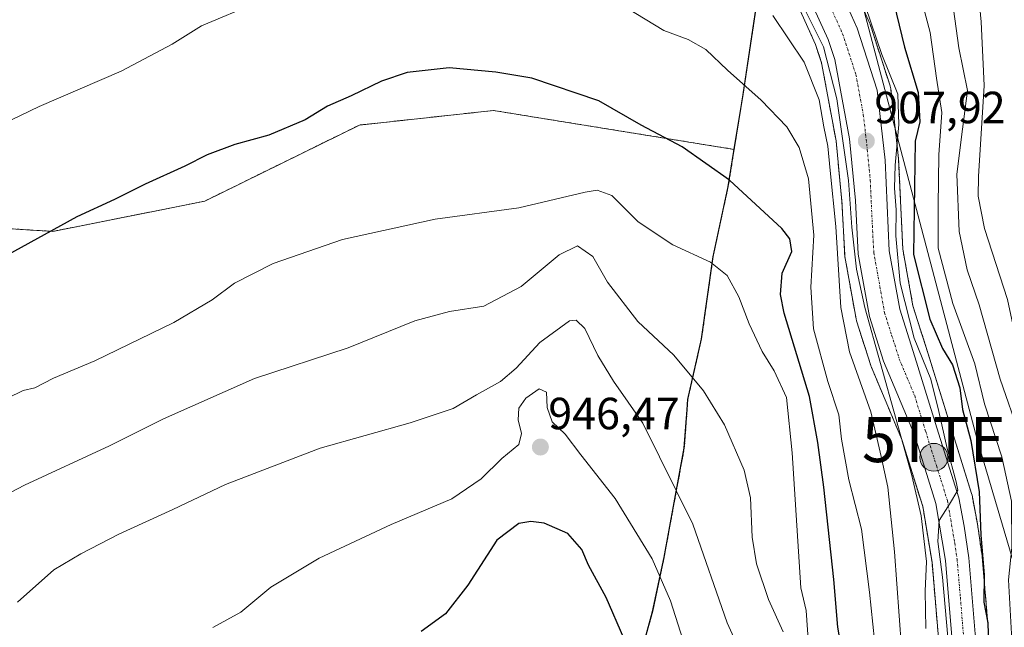
# Model space of a CAD drawing. Units: metres. Extents: x 569830 to 573264, y 4738039 to 4740388.
# Drawn here: x 570085 to 570303, y 4738268 to 4738403 of the extents above; entities that cross this region are included whole.
import ezdxf
from ezdxf.enums import TextEntityAlignment as Align

# ---------------------------------------------------------------- set-up
doc = ezdxf.new("R2010")
doc.units = ezdxf.units.M
doc.header["$MEASUREMENT"] = 0
doc.linetypes.add('TRAZO_Y_PUNTO', pattern=[1, 0.5, -0.25, 0, -0.25])
doc.linetypes.add('TRAZOS', pattern=[0.75, 0.5, -0.25])
doc.layers.get('0').update_dxf_attribs({"lineweight": 5})
for name, color, linetype, lineweight in [('Arbolado forestal', 92, 'TRAZOS', 0), ('Arbolado forestal CxS', 92, 'Continuous', 0), ('Carretera de calzada única', 19, 'Continuous', 13), ('Carretera de calzada única Cxs', 19, 'Continuous', 13), ('Carretera de calzada única eje', 19, 'TRAZO_Y_PUNTO', 0), ('Carátula', 7, 'Continuous', 5), ('Curva de nivel maestra', 36, 'Continuous', 30), ('Curva de nivel normal', 36, 'Continuous', 0), ('Entidad de ámbito territorial', 19, 'Continuous', 0), ('Entidad de ámbito territorial CxS', 92, 'Continuous', 0), ('Espacio natural protegido', 2, 'Continuous', 13), ('Espacio natural protegido CxS', 2, 'Continuous', 0), ('Municipio', 9, 'Continuous', 13), ('Municipio CxS', 142, 'Continuous', 0), ('Núcleo urbano', 19, 'Continuous', 0), ('Núcleo urbano CxS', 19, 'Continuous', 0), ('Punto de cota en terreno', 7, 'Continuous', 0), ('Punto kilométrico de carretera', 7, 'Continuous', 0), ('Rótulo de punto de cota en terreno', 19, 'Continuous', 0), ('Tendido', 6, 'Continuous', 0), ('Torre de tendido puntual', 7, 'Continuous', 0)]:
    doc.layers.add(name, color=color, linetype=linetype, lineweight=lineweight)
doc.styles.add('Arial', font='txt', dxfattribs={"height": 0.2})

# ---------------------------------------------------------------- blocks, each defined once
blk = doc.blocks.new('*U150')
at = {"layer": 'Arbolado forestal CxS', "color": 92, "linetype": 'Continuous', "lineweight": 0}
blk.add_polyline3d([(570031.82, 4738412.18, 908.16), (570093.87, 4738438.79, 908.85), (570112.26, 4738446.35, 908.17), (570130.12, 4738451.71, 908.36), (570130.24, 4738451.74, 908.35), (570146.87, 4738457.46, 908.13), (570157.94, 4738459.37, 908.03), (570169.9, 4738460.62, 908.66), (570183.32, 4738459.62, 909.83), (570191.67, 4738457.37, 908.74), (570201.55, 4738453.84, 908.74), (570215.25, 4738446.96, 909.05), (570231.66, 4738437.19, 908.92), (570239.66, 4738430.82, 909.05), (570246.94, 4738423.17, 910.14), (570250.46, 4738419.15, 909.37), (570245.48, 4738386.14, 920.28), (570245.48, 4738386.14, 920.28), (570243.52, 4738373.92, 923.15), (570190.1, 4738382.55, 926.19), (570160.31, 4738379.32, 925.66), (570126, 4738362.45, 926.22), (570092.3, 4738355.72, 925.04), (570065.34, 4738357.4, 922.64)], dxfattribs=at)
blk = doc.blocks.new('*U154')
at = {"layer": 'Arbolado forestal CxS', "color": 92, "linetype": 'Continuous', "lineweight": 0}
for points in [[(570299.99, 4738266.81, 899.49), (570298.59, 4738283.54, 900.65), (570298.57, 4738283.73, 900.64), (570297.52, 4738290.76, 900.29), (570297.5, 4738290.86, 900.3), (570296.32, 4738297.18, 900.75), (570296.23, 4738297.53, 900.79), (570291.37, 4738313.05, 903.02), (570286.5, 4738328.8, 902.07), (570283.2, 4738339.21, 902.45), (570280.95, 4738351.78, 902.52), (570280.03, 4738371.7, 903.21), (570280.01, 4738371.9, 903.23), (570278.26, 4738387.42, 905.88), (570278.23, 4738387.6, 905.89), (570278.13, 4738388.01, 905.94), (570273.68, 4738401.74, 905.17), (570273.65, 4738401.84, 905.19), (570273.57, 4738402.04, 905.25), (570268.22, 4738413.96, 905.49)], [(570223.18, 4738263.23, 948.64), (570225.43, 4738271.42, 946.62), (570227.98, 4738283.42, 943.75), (570232.45, 4738307.67, 937.88), (570233.25, 4738318.5, 936.15), (570236.28, 4738331.91, 932.9), (570238.84, 4738350.14, 929.49), (570242.21, 4738365.73, 925.47), (570243.45, 4738373.51, 923.26), (570243.52, 4738373.92, 923.15), (570245.48, 4738386.14, 920.28), (570250.46, 4738419.15, 909.37)], [(570256.52, 4738408.42, 911.63), (570261.57, 4738397.2, 912.41), (570262.92, 4738393.13, 912.01), (570266.13, 4738375.84, 912.29), (570267.45, 4738362.34, 912.33), (570268.05, 4738350.51, 913.01), (570268.1, 4738350.14, 912.95), (570270.58, 4738336.29, 911.65), (570270.67, 4738335.91, 911.6), (570273.83, 4738326, 911.61), (570273.87, 4738325.88, 911.61), (570273.92, 4738325.75, 911.61), (570280.73, 4738309.52, 910.2), (570285.39, 4738294.66, 909.2), (570287.44, 4738282.31, 908.68), (570288.86, 4738265.51, 906.72)]]:
    blk.add_polyline3d(points, dxfattribs=at)
blk = doc.blocks.new('*U155')
at = {"layer": 'Núcleo urbano CxS', "color": 19, "linetype": 'Continuous', "lineweight": 0}
for points in [[(570268.22, 4738413.96, 905.49), (570273.57, 4738402.04, 905.25), (570273.65, 4738401.84, 905.19), (570273.68, 4738401.74, 905.17), (570278.13, 4738388.01, 905.94), (570278.23, 4738387.6, 905.89), (570278.26, 4738387.42, 905.88), (570280.01, 4738371.9, 903.23), (570280.03, 4738371.7, 903.21), (570280.95, 4738351.78, 902.52), (570283.2, 4738339.21, 902.45), (570286.5, 4738328.8, 902.07), (570291.37, 4738313.05, 903.02), (570296.23, 4738297.53, 900.79), (570296.32, 4738297.18, 900.75), (570297.5, 4738290.86, 900.3), (570297.52, 4738290.76, 900.29), (570298.57, 4738283.73, 900.64), (570298.59, 4738283.54, 900.65), (570299.99, 4738266.81, 899.49)], [(570288.86, 4738265.51, 906.72), (570287.44, 4738282.31, 908.68), (570285.39, 4738294.66, 909.2), (570280.73, 4738309.52, 910.2), (570273.92, 4738325.75, 911.61), (570273.87, 4738325.88, 911.61), (570273.83, 4738326, 911.61), (570270.67, 4738335.91, 911.6), (570270.58, 4738336.29, 911.65), (570268.1, 4738350.14, 912.95), (570268.05, 4738350.51, 913.01), (570267.45, 4738362.34, 912.33), (570266.13, 4738375.84, 912.29), (570262.92, 4738393.13, 912.01), (570261.57, 4738397.2, 912.41), (570256.52, 4738408.42, 911.63)]]:
    blk.add_polyline3d(points, dxfattribs=at)
blk = doc.blocks.new('*U160')
at = {"layer": 'Curva de nivel normal', "color": 36, "linetype": 'Continuous', "lineweight": 0}
for points in [[(570276.52, 4738247.23, 920), (570273.58, 4738275.7, 920), (570271.76, 4738289.62, 920), (570269, 4738300.61, 920), (570267.36, 4738309.61, 920), (570266.75, 4738315.04, 920), (570264.28, 4738322.42, 920), (570261.13, 4738334.1, 920), (570260.57, 4738343.34, 920), (570261.23, 4738354.85, 920), (570260.02, 4738367.38, 920), (570257.96, 4738374.32, 920), (570255.21, 4738378.9, 920), (570249.52, 4738384.87, 920), (570242.01, 4738391.49, 920), (570237.21, 4738396.12, 920), (570233.34, 4738398.32, 920), (570227.89, 4738400.33, 920), (570219.59, 4738405.32, 920)], [(570137.6, 4738406.49, 920), (570125.27, 4738401.34, 920), (570118.76, 4738397.28, 920), (570107.43, 4738391.29, 920), (570089.25, 4738383.46, 920), (570070.62, 4738374.52, 920)]]:
    blk.add_polyline3d(points, dxfattribs=at)
blk = doc.blocks.new('*U164')
at = {"layer": 'Curva de nivel normal', "color": 36, "linetype": 'Continuous', "lineweight": 0}
blk.add_polyline3d([(570286.08, 4738267.6, 910), (570285.9, 4738275.86, 910), (570286.19, 4738282.5, 910), (570285.01, 4738292.6, 910), (570282.98, 4738301.58, 910), (570272.56, 4738338.85, 910), (570270.66, 4738347.33, 910), (570269.64, 4738356.69, 910), (570268.93, 4738366.99, 910), (570266.28, 4738385.14, 910), (570263.34, 4738396.67, 910), (570258.57, 4738406.27, 910)], dxfattribs=at)
blk = doc.blocks.new('*U171')
at = {"layer": 'Curva de nivel normal', "color": 36, "linetype": 'Continuous', "lineweight": 0}
blk.add_polyline3d([(570280.7, 4738263.28, 915), (570279.14, 4738284.61, 915), (570277.66, 4738298.98, 915), (570276.16, 4738305.77, 915), (570273.88, 4738315.7, 915), (570269.12, 4738329.02, 915), (570267.16, 4738338.8, 915), (570266.1, 4738356.8, 915), (570264.82, 4738369.27, 915), (570264.33, 4738374.6, 915), (570263.41, 4738378.93, 915), (570262.37, 4738384.93, 915), (570259.05, 4738393.26, 915), (570252.09, 4738403.6, 915)], dxfattribs=at)
blk = doc.blocks.new('5PATER')
at = {"layer": 'Carátula', "linetype": 'Continuous', "lineweight": 5}
h = blk.add_hatch(color=250, dxfattribs=at)
edge = h.paths.add_edge_path()
edge.add_ellipse((0, 0.01), major_axis=(-1.33, -1.34), ratio=0.999422, start_angle=0, end_angle=360)
blk = doc.blocks.new('*U191')
at = {"layer": 'Carretera de calzada única Cxs', "color": 19, "linetype": 'Continuous', "lineweight": 13}
for points in [[(570265.48, 4738412.73, 907.41), (570270.83, 4738400.81, 907.61), (570275.28, 4738387.08, 907.47), (570277.03, 4738371.56, 906.6), (570277.96, 4738351.44, 905.82), (570280.28, 4738338.49, 905.1), (570283.64, 4738327.9, 904.89), (570288.51, 4738312.16, 904.77), (570293.37, 4738296.63, 903.42), (570294.55, 4738290.32, 902.33), (570295.6, 4738283.29, 903.61), (570297.01, 4738266.43, 902.55)], [(570291.85, 4738265.76, 903.9), (570290.42, 4738282.68, 905.4), (570288.32, 4738295.36, 906.94), (570283.55, 4738310.55, 907.71), (570276.69, 4738326.91, 909.12), (570273.53, 4738336.82, 909.26), (570271.05, 4738350.66, 908.58), (570270.44, 4738362.56, 908.87), (570269.1, 4738376.26, 909.8), (570265.83, 4738393.88, 908.56), (570264.37, 4738398.29, 909.67), (570259.23, 4738409.71, 909.09)]]:
    blk.add_polyline3d(points, dxfattribs=at)
blk = doc.blocks.new('5HITCA')
at = {"layer": 'Carátula', "linetype": 'Continuous', "lineweight": 5}
h = blk.add_hatch(color=1, dxfattribs=at)
edge = h.paths.add_edge_path()
edge.add_arc((0, 0), 3.1, 0.0011, 360.0011)
at = {"layer": 'Carátula', "color": 250, "linetype": 'Continuous', "lineweight": 5}
blk.add_circle((0, 0, 0), 3.1, dxfattribs=at)
blk = doc.blocks.new('5TTEND')
blk.add_text('5TTEND', height=10).set_placement((0, 0), align=Align.MIDDLE_CENTER)

msp = doc.modelspace()

# ---------------------------------------------------------------- linework, layer by layer
at = {"layer": 'Arbolado forestal', "color": 92, "linetype": 'TRAZOS', "lineweight": 0}
for points in [[(570250.46, 4738419.15, 909.37), (570245.48, 4738386.14, 920.28), (570243.52, 4738373.92, 923.15)], [(570299.99, 4738266.81, 899.49), (570298.59, 4738283.54, 900.65), (570298.57, 4738283.73, 900.64), (570297.52, 4738290.76, 900.29), (570297.5, 4738290.86, 900.3), (570296.32, 4738297.18, 900.75), (570296.23, 4738297.53, 900.79), (570291.37, 4738313.05, 903.02), (570286.5, 4738328.8, 902.07), (570283.2, 4738339.21, 902.45), (570280.95, 4738351.78, 902.52), (570280.03, 4738371.7, 903.21), (570280.01, 4738371.9, 903.23), (570278.26, 4738387.42, 905.88), (570278.23, 4738387.6, 905.89), (570278.13, 4738388.01, 905.94), (570273.68, 4738401.74, 905.17), (570273.65, 4738401.84, 905.19), (570273.57, 4738402.04, 905.25), (570268.22, 4738413.96, 905.49)], [(570256.52, 4738408.42, 911.63), (570261.57, 4738397.2, 912.41), (570262.92, 4738393.13, 912.01), (570266.13, 4738375.84, 912.29), (570267.45, 4738362.34, 912.33), (570268.05, 4738350.51, 913.02), (570268.1, 4738350.14, 912.95), (570270.58, 4738336.29, 911.65), (570270.67, 4738335.91, 911.6), (570273.83, 4738326, 911.61), (570273.87, 4738325.88, 911.61), (570273.92, 4738325.75, 911.61), (570280.73, 4738309.52, 910.2), (570285.39, 4738294.66, 909.2), (570287.44, 4738282.31, 908.68), (570288.86, 4738265.51, 906.72)], [(570243.52, 4738373.92, 923.15), (570190.1, 4738382.55, 926.19), (570160.31, 4738379.32, 925.66), (570126, 4738362.45, 926.22), (570092.3, 4738355.72, 925.04), (570065.34, 4738357.4, 922.64), (570038.38, 4738359.09, 919.57), (569999.4, 4738372.55, 914.53), (569953.23, 4738388.49, 909.92), (569936.33, 4738389.57, 908.66)], [(570243.52, 4738373.92, 923.15), (570243.45, 4738373.51, 923.26), (570242.21, 4738365.73, 925.47), (570238.84, 4738350.14, 929.49), (570236.28, 4738331.91, 932.9), (570233.25, 4738318.5, 936.15), (570232.45, 4738307.67, 937.88), (570227.98, 4738283.42, 943.75), (570225.43, 4738271.42, 946.62), (570223.18, 4738263.23, 948.64), (570222.77, 4738262.06, 948.92), (570232.69, 4738245.83, 947.22), (570232.69, 4738188.51, 952.85), (570209.09, 4738131.19, 957.46), (570192.23, 4738073.88, 955.72), (570188.75, 4738042.54, 957.08)]]:
    msp.add_polyline3d(points, dxfattribs=at)
at = {"layer": 'Arbolado forestal CxS', "color": 92, "linetype": 'Continuous', "lineweight": 0}
msp.add_polyline3d([(570065.34, 4738357.4, 922.64), (570092.3, 4738355.72, 925.04), (570126, 4738362.45, 926.22), (570160.31, 4738379.32, 925.66), (570190.1, 4738382.55, 926.19), (570243.52, 4738373.92, 923.15), (570243.45, 4738373.51, 923.26), (570242.21, 4738365.73, 925.47), (570238.84, 4738350.14, 929.49), (570236.28, 4738331.91, 932.9), (570233.25, 4738318.5, 936.15), (570232.45, 4738307.67, 937.88), (570227.98, 4738283.42, 943.75), (570225.43, 4738271.42, 946.62), (570223.18, 4738263.23, 948.64), (570222.78, 4738262.06, 948.92), (570232.69, 4738245.83, 947.22), (570232.69, 4738188.51, 952.85), (570209.09, 4738131.19, 957.46), (570192.23, 4738073.87, 955.72), (570188.75, 4738042.54, 957.08), (569855.95, 4738039.09, 953.37)], dxfattribs=at)
at = {"layer": 'Carretera de calzada única', "color": 19, "linetype": 'Continuous', "lineweight": 13}
for points in [[(570265.48, 4738412.73, 907.41), (570270.83, 4738400.81, 907.61), (570275.28, 4738387.08, 907.47), (570277.03, 4738371.56, 906.6), (570277.96, 4738351.44, 905.82), (570280.28, 4738338.49, 905.1), (570283.64, 4738327.9, 904.89), (570288.51, 4738312.16, 904.77), (570293.37, 4738296.63, 903.42), (570294.55, 4738290.32, 902.33), (570295.6, 4738283.29, 903.61), (570297.01, 4738266.43, 902.55), (570297.87, 4738261.5, 901.39), (570299.67, 4738252.73, 901.01), (570304.03, 4738238.6, 899.98), (570307.12, 4738229.61, 899.93), (570309.96, 4738221.81, 899.33), (570312.35, 4738214.68, 898.85), (570313.57, 4738209.9, 897.91), (570313.82, 4738207.83, 898), (570313.53, 4738202.98, 898.66), (570313.37, 4738202.15, 898.66)], [(570291.85, 4738265.76, 903.9), (570290.42, 4738282.68, 905.4), (570288.32, 4738295.36, 906.94), (570283.55, 4738310.55, 907.71), (570276.69, 4738326.91, 909.12), (570273.53, 4738336.82, 909.26), (570271.05, 4738350.66, 908.58), (570270.44, 4738362.56, 908.87), (570269.1, 4738376.26, 909.8), (570265.83, 4738393.88, 908.56), (570264.37, 4738398.29, 909.67), (570259.23, 4738409.71, 909.09)]]:
    msp.add_polyline3d(points, dxfattribs=at)
at = {"layer": 'Carretera de calzada única eje', "color": 19, "linetype": 'TRAZO_Y_PUNTO', "lineweight": 0}
msp.add_polyline3d([(570264.92, 4738405.51, 908.04), (570267.6, 4738399.55, 907.81), (570268.33, 4738397.34, 907.86), (570270.55, 4738390.48, 908.26), (570272.19, 4738381.67, 907.91), (570273.07, 4738373.91, 907.64), (570273.73, 4738367.06, 907.5), (570274.19, 4738357, 907.76), (570274.51, 4738351.05, 907.63), (570276.91, 4738337.65, 906.79), (570278.48, 4738332.69, 906.28), (570280.17, 4738327.4, 907.25), (570283.6, 4738319.22, 906.02), (570286.03, 4738311.34, 906.17), (570288.42, 4738303.76, 904.74), (570290.85, 4738296, 905.41), (570291.42, 4738292.84, 904.84), (570292.48, 4738286.5, 903.76), (570293.01, 4738282.98, 903.98), (570293.73, 4738274.55, 903.42), (570294.42, 4738266.09, 903.45)], dxfattribs=at)
at = {"layer": 'Curva de nivel maestra', "color": 36, "linetype": 'Continuous', "lineweight": 30}
for points in [[(570278.95, 4738406.39, 900), (570281.35, 4738396.57, 900), (570284.37, 4738386.53, 900), (570284.71, 4738380.06, 900), (570283.71, 4738375.73, 900), (570283.34, 4738350.6, 900), (570286.96, 4738336.21, 900), (570289.76, 4738329.7, 900), (570292.01, 4738326.14, 900), (570293.63, 4738320.99, 900), (570294.2, 4738316.22, 900), (570296.06, 4738309.34, 900), (570297.94, 4738297.95, 900), (570298.24, 4738288.36, 900), (570299.01, 4738279.4, 900), (570298.97, 4738273.44, 900), (570299.83, 4738268.88, 900), (570299.97, 4738263.87, 900)], [(570268.93, 4738253.81, 925), (570266.56, 4738267.9, 925), (570265.67, 4738278.5, 925), (570263.45, 4738298.98, 925), (570262.1, 4738308.9, 925), (570260.26, 4738319.09, 925), (570254.64, 4738337.56, 925), (570253.81, 4738341.69, 925), (570254.19, 4738346.42, 925), (570256.29, 4738351.23, 925), (570255.9, 4738354.09, 925), (570254.11, 4738356.38, 925), (570242.5, 4738367.12, 925), (570231.95, 4738374.49, 925), (570222.84, 4738379.3, 925), (570213.46, 4738384.7, 925), (570198.62, 4738389.7, 925), (570190.62, 4738391.04, 925), (570180.26, 4738392.02, 925), (570170.93, 4738391.01, 925), (570165.26, 4738389.08, 925), (570158.46, 4738385.8, 925), (570153.27, 4738383.54, 925), (570148.25, 4738380.47, 925), (570140.24, 4738377.04, 925), (570132.69, 4738375.03, 925), (570126.54, 4738372.74, 925), (570121.57, 4738370.19, 925), (570112.76, 4738366.24, 925), (570105.94, 4738362.78, 925), (570097.61, 4738358.93, 925), (570081.62, 4738350.17, 925)], [(570219.02, 4738265.49, 950), (570215.13, 4738274.48, 950), (570211.17, 4738281.67, 950), (570209.68, 4738285.16, 950), (570206.59, 4738288.69, 950), (570201.35, 4738290.96, 950), (570198.4, 4738291.37, 950), (570195.7, 4738290.91, 950), (570190.86, 4738287.2, 950), (570184.36, 4738277.2, 950), (570179.4, 4738270.84, 950), (570174.05, 4738266.93, 950)]]:
    msp.add_polyline3d(points, dxfattribs=at)
at = {"layer": 'Curva de nivel normal', "color": 36, "linetype": 'Continuous', "lineweight": 0}
for points in [[(570305.17, 4738265.07, 895), (570304.38, 4738278.38, 895), (570305.12, 4738285.56, 895), (570305.09, 4738295.85, 895), (570302.93, 4738305.66, 895), (570299.06, 4738317.49, 895), (570296.96, 4738326.33, 895), (570292.05, 4738339.74, 895), (570288.84, 4738352.02, 895), (570288.77, 4738361.42, 895), (570288.94, 4738372.74, 895), (570289.64, 4738382.11, 895), (570288.43, 4738389.73, 895), (570287.02, 4738399.88, 895), (570284.11, 4738410.81, 895)], [(570318.65, 4738258.62, 885), (570316.34, 4738267.95, 885), (570314.76, 4738276.62, 885), (570315.49, 4738289.93, 885), (570315.52, 4738299.66, 885), (570315.94, 4738302.98, 885), (570314.45, 4738308.84, 885), (570308.86, 4738322.57, 885), (570306.26, 4738330.94, 885), (570304.17, 4738340.63, 885), (570299.11, 4738356.37, 885), (570297.7, 4738363.54, 885), (570297.76, 4738367.91, 885), (570298.98, 4738388.08, 885), (570298.33, 4738402.2, 885), (570297.46, 4738411.56, 885)], [(570291.94, 4738407.24, 890), (570293.42, 4738396.43, 890), (570295.31, 4738386.98, 890), (570294.17, 4738378.43, 890), (570292.98, 4738368.42, 890), (570293.48, 4738355.72, 890), (570295.24, 4738347.19, 890), (570297.93, 4738339.41, 890), (570302.56, 4738322.93, 890), (570306.96, 4738310.33, 890), (570309.67, 4738301.05, 890), (570310.55, 4738292.92, 890), (570310.17, 4738284.06, 890), (570309.88, 4738268.62, 890), (570312.89, 4738256.46, 890)], [(570290.93, 4738265.68, 905), (570289.78, 4738278.99, 905), (570288.75, 4738286.93, 905), (570288.99, 4738291.58, 905), (570291.34, 4738295.22, 905), (570293.18, 4738298.29, 905), (570292.81, 4738300.18, 905), (570290.81, 4738307.57, 905), (570288.93, 4738315.79, 905), (570287.19, 4738322.95, 905), (570283.47, 4738332.04, 905), (570280.38, 4738344.25, 905), (570279.37, 4738354.72, 905), (570279.48, 4738360.5, 905), (570279.09, 4738365.33, 905), (570279.24, 4738370.43, 905), (570280.08, 4738379.48, 905), (570279.84, 4738386.15, 905), (570276.28, 4738394.96, 905), (570272.68, 4738405.6, 905)], [(570260, 4738264.16, 930), (570259.52, 4738271.57, 930), (570258.35, 4738276.62, 930), (570256.38, 4738306.61, 930), (570255.16, 4738318.85, 930), (570252.4, 4738324.76, 930), (570249.7, 4738329.06, 930), (570246.82, 4738335.19, 930), (570244.57, 4738341.23, 930), (570242, 4738345.97, 930), (570238.28, 4738348.91, 930), (570229.93, 4738352.73, 930), (570222.19, 4738357.82, 930), (570216.38, 4738363.67, 930), (570213.09, 4738364.85, 930), (570210.41, 4738364.4, 930), (570195.72, 4738360.92, 930), (570177.17, 4738358.45, 930), (570156.56, 4738353.95, 930), (570141.18, 4738348.63, 930), (570132.61, 4738344.26, 930), (570127.62, 4738340.54, 930), (570119.16, 4738335.49, 930), (570101.59, 4738327.03, 930), (570092.44, 4738323.15, 930), (570088.28, 4738320.99, 930), (570085.68, 4738320.39, 930), (570082.22, 4738318.72, 930)], [(570254.38, 4738266.83, 935), (570251.12, 4738274.02, 935), (570248.5, 4738281.95, 935), (570247.51, 4738287.87, 935), (570247.13, 4738296.57, 935), (570245.73, 4738302.76, 935), (570241.4, 4738312.76, 935), (570236.73, 4738320.34, 935), (570230.12, 4738328.24, 935), (570222.1, 4738335.73, 935), (570215.42, 4738344.44, 935), (570212.12, 4738350.14, 935), (570208.75, 4738352.55, 935), (570204.69, 4738350.51, 935), (570196.26, 4738343.52, 935), (570187.93, 4738339.11, 935), (570180.32, 4738337.91, 935), (570172.63, 4738335.88, 935), (570157.84, 4738329.85, 935), (570137.02, 4738323.06, 935), (570116.84, 4738314.12, 935), (570104.86, 4738308.17, 935), (570085.98, 4738299.41, 935), (570074.21, 4738293.26, 935)], [(570245.68, 4738260.73, 940), (570241.99, 4738268.87, 940), (570234.33, 4738290.73, 940), (570223.22, 4738313.17, 940), (570216.74, 4738322.46, 940), (570213.22, 4738328.17, 940), (570210.38, 4738334.17, 940), (570208.44, 4738336.03, 940), (570206.98, 4738335.84, 940), (570200.38, 4738331.1, 940), (570195.14, 4738325.37, 940), (570191.64, 4738322.41, 940), (570186.29, 4738319.44, 940), (570181.11, 4738316.43, 940), (570171.56, 4738313.22, 940), (570151.6, 4738307.62, 940), (570130.6, 4738299.57, 940), (570118.94, 4738294.01, 940), (570106.94, 4738288.55, 940), (570098.48, 4738284.15, 940), (570092.49, 4738280.6, 940), (570084.4, 4738273.43, 940)], [(570127.76, 4738267.82, 945), (570134.01, 4738271.23, 945), (570140.64, 4738276.76, 945), (570151.4, 4738283.21, 945), (570167.38, 4738290.69, 945), (570180.85, 4738296.37, 945), (570187.39, 4738300.79, 945), (570191.94, 4738305.34, 945), (570195.68, 4738308.46, 945), (570196.33, 4738310.84, 945), (570195.57, 4738313.88, 945), (570195.72, 4738316.51, 945), (570197.29, 4738318.73, 945), (570200.26, 4738320.75, 945), (570201.83, 4738320.04, 945), (570202.01, 4738316.66, 945), (570203.11, 4738313.47, 945), (570206, 4738310.69, 945), (570209.47, 4738306.16, 945), (570217.11, 4738296.46, 945), (570225.34, 4738283.04, 945), (570229.39, 4738273.74, 945), (570233.8, 4738259.8, 945)]]:
    msp.add_polyline3d(points, dxfattribs=at)
at = {"layer": 'Entidad de ámbito territorial', "color": 19, "linetype": 'Continuous', "lineweight": 0}
for points in [[(570257.88, 4738470.49, 897), (570253.41, 4738439.43, 904.72), (570253.04, 4738436.89, 905.55), (570252.5, 4738433.08, 906.88), (570251.76, 4738428.21, 907.66), (570251.53, 4738426.69, 907.58), (570245.41, 4738386.05, 920.31), (570245.11, 4738384.18, 920.69)], [(570245.11, 4738384.18, 920.69), (570242.13, 4738365.64, 925.51)], [(570242.13, 4738365.64, 925.51), (570238.76, 4738350.06, 929.52)], [(570238.76, 4738350.06, 929.52), (570236.21, 4738331.82, 932.92), (570233.17, 4738318.41, 936.19)], [(570233.17, 4738318.41, 936.19), (570233.01, 4738316.15, 936.56)], [(570233.01, 4738316.15, 936.56), (570232.37, 4738307.59, 937.91), (570227.91, 4738283.34, 943.79), (570225.35, 4738271.33, 946.67)], [(570225.35, 4738271.33, 946.67), (570223.1, 4738263.15, 948.68), (570220.34, 4738255.21, 950.6)]]:
    msp.add_polyline3d(points, dxfattribs=at)
at = {"layer": 'Entidad de ámbito territorial CxS', "color": 92, "linetype": 'Continuous', "lineweight": 0}
msp.add_polyline3d([(570223.1, 4738263.15, 948.68), (570225.35, 4738271.33, 946.67), (570227.91, 4738283.34, 943.79), (570232.37, 4738307.59, 937.91), (570233.01, 4738316.15, 936.56), (570233.17, 4738318.41, 936.19), (570236.21, 4738331.82, 932.92), (570238.76, 4738350.06, 929.52), (570242.13, 4738365.64, 925.51), (570245.11, 4738384.18, 920.69), (570245.41, 4738386.05, 920.31), (570251.53, 4738426.69, 907.58)], dxfattribs=at)
msp.add_polyline3d([(570223.1, 4738263.15, 948.68), (570225.35, 4738271.33, 946.67), (570227.91, 4738283.34, 943.79), (570232.37, 4738307.59, 937.91), (570233.01, 4738316.15, 936.56), (570233.17, 4738318.41, 936.19), (570236.21, 4738331.82, 932.92), (570238.76, 4738350.06, 929.52), (570242.13, 4738365.64, 925.51), (570245.11, 4738384.18, 920.69), (570245.41, 4738386.05, 920.31), (570251.53, 4738426.69, 907.58)], dxfattribs=at)
at = {"layer": 'Espacio natural protegido', "color": 2, "linetype": 'Continuous', "lineweight": 13}
for points in [[(570257.88, 4738470.49, 897), (570252.5, 4738433.08, 906.88), (570245.41, 4738386.06, 920.3), (570245.11, 4738384.18, 920.69)], [(570245.11, 4738384.18, 920.69), (570243.37, 4738373.42, 923.29), (570242.13, 4738365.64, 925.51)], [(570242.13, 4738365.64, 925.51), (570238.76, 4738350.06, 929.52)], [(570238.76, 4738350.06, 929.52), (570236.21, 4738331.82, 932.92), (570233.17, 4738318.41, 936.19)], [(570233.17, 4738318.41, 936.19), (570233.01, 4738316.15, 936.56)], [(570233.01, 4738316.15, 936.56), (570232.38, 4738307.59, 937.91), (570227.91, 4738283.34, 943.79), (570225.35, 4738271.33, 946.67)], [(570225.35, 4738271.33, 946.67), (570223.1, 4738263.15, 948.68), (570220.34, 4738255.21, 950.6)]]:
    msp.add_polyline3d(points, dxfattribs=at)
at = {"layer": 'Espacio natural protegido CxS', "color": 2, "linetype": 'Continuous', "lineweight": 0}
msp.add_polyline3d([(570252.5, 4738433.08, 906.88), (570245.41, 4738386.06, 920.3), (570245.11, 4738384.18, 920.69), (570243.37, 4738373.42, 923.29), (570242.13, 4738365.64, 925.51), (570238.76, 4738350.06, 929.52), (570236.21, 4738331.82, 932.92), (570233.17, 4738318.41, 936.19), (570233.01, 4738316.15, 936.56), (570232.38, 4738307.59, 937.91), (570227.91, 4738283.34, 943.79), (570225.35, 4738271.33, 946.67), (570223.1, 4738263.15, 948.68)], dxfattribs=at)
msp.add_polyline3d([(570252.5, 4738433.08, 906.88), (570245.41, 4738386.06, 920.3), (570245.11, 4738384.18, 920.69), (570243.37, 4738373.42, 923.29), (570242.13, 4738365.64, 925.51), (570238.76, 4738350.06, 929.52), (570236.21, 4738331.82, 932.92), (570233.17, 4738318.41, 936.19), (570233.01, 4738316.15, 936.56), (570232.38, 4738307.59, 937.91), (570227.91, 4738283.34, 943.79), (570225.35, 4738271.33, 946.67), (570223.1, 4738263.15, 948.68)], dxfattribs=at)
at = {"layer": 'Municipio', "color": 9, "linetype": 'Continuous', "lineweight": 13}
for points in [[(570257.88, 4738470.49, 897), (570253.41, 4738439.43, 904.72), (570253.04, 4738436.89, 905.55), (570252.5, 4738433.08, 906.88), (570251.76, 4738428.21, 907.66), (570251.53, 4738426.69, 907.58), (570245.41, 4738386.05, 920.31), (570245.11, 4738384.18, 920.69)], [(570257.88, 4738470.49, 897), (570253.41, 4738439.43, 904.72), (570253.04, 4738436.89, 905.55), (570252.5, 4738433.08, 906.88), (570251.76, 4738428.21, 907.66), (570251.53, 4738426.69, 907.58), (570245.41, 4738386.05, 920.31), (570245.11, 4738384.18, 920.69)], [(570245.11, 4738384.18, 920.69), (570242.13, 4738365.64, 925.51)], [(570245.11, 4738384.18, 920.69), (570242.13, 4738365.64, 925.51)], [(570242.13, 4738365.64, 925.51), (570238.76, 4738350.06, 929.52)], [(570242.13, 4738365.64, 925.51), (570238.76, 4738350.06, 929.52)], [(570238.76, 4738350.06, 929.52), (570236.21, 4738331.82, 932.92), (570233.17, 4738318.41, 936.19)], [(570238.76, 4738350.06, 929.52), (570236.21, 4738331.82, 932.92), (570233.17, 4738318.41, 936.19)], [(570233.17, 4738318.41, 936.19), (570233.01, 4738316.15, 936.56)], [(570233.17, 4738318.41, 936.19), (570233.01, 4738316.15, 936.56)], [(570233.01, 4738316.15, 936.56), (570232.37, 4738307.59, 937.91), (570227.91, 4738283.34, 943.79), (570225.35, 4738271.33, 946.67)], [(570233.01, 4738316.15, 936.56), (570232.37, 4738307.59, 937.91), (570227.91, 4738283.34, 943.79), (570225.35, 4738271.33, 946.67)], [(570225.35, 4738271.33, 946.67), (570223.1, 4738263.15, 948.68), (570220.34, 4738255.21, 950.6)], [(570225.35, 4738271.33, 946.67), (570223.1, 4738263.15, 948.68), (570220.34, 4738255.21, 950.6)]]:
    msp.add_polyline3d(points, dxfattribs=at)
at = {"layer": 'Municipio CxS', "color": 142, "linetype": 'Continuous', "lineweight": 0}
for points in [[(570223.1, 4738263.15, 948.68), (570225.35, 4738271.33, 946.67), (570227.91, 4738283.34, 943.79), (570232.37, 4738307.59, 937.91), (570233.01, 4738316.15, 936.56), (570233.17, 4738318.41, 936.19), (570236.21, 4738331.82, 932.92), (570238.76, 4738350.06, 929.52), (570242.13, 4738365.64, 925.51), (570245.11, 4738384.18, 920.69), (570245.41, 4738386.05, 920.31), (570251.53, 4738426.69, 907.58)], [(570251.53, 4738426.69, 907.58), (570245.41, 4738386.05, 920.31), (570245.11, 4738384.18, 920.69), (570242.13, 4738365.64, 925.51), (570238.76, 4738350.06, 929.52), (570236.21, 4738331.82, 932.92), (570233.17, 4738318.41, 936.19), (570233.01, 4738316.15, 936.56), (570232.37, 4738307.59, 937.91), (570227.91, 4738283.34, 943.79), (570225.35, 4738271.33, 946.67), (570223.1, 4738263.15, 948.68)], [(570223.1, 4738263.15, 948.68), (570225.35, 4738271.33, 946.67), (570227.91, 4738283.34, 943.79), (570232.37, 4738307.59, 937.91), (570233.01, 4738316.15, 936.56), (570233.17, 4738318.41, 936.19), (570236.21, 4738331.82, 932.92), (570238.76, 4738350.06, 929.52), (570242.13, 4738365.64, 925.51), (570245.11, 4738384.18, 920.69), (570245.41, 4738386.05, 920.31), (570251.53, 4738426.69, 907.58)], [(570251.53, 4738426.69, 907.58), (570245.41, 4738386.05, 920.31), (570245.11, 4738384.18, 920.69), (570242.13, 4738365.64, 925.51), (570238.76, 4738350.06, 929.52), (570236.21, 4738331.82, 932.92), (570233.17, 4738318.41, 936.19), (570233.01, 4738316.15, 936.56), (570232.37, 4738307.59, 937.91), (570227.91, 4738283.34, 943.79), (570225.35, 4738271.33, 946.67), (570223.1, 4738263.15, 948.68)]]:
    msp.add_polyline3d(points, dxfattribs=at)
at = {"layer": 'Núcleo urbano', "color": 19, "linetype": 'Continuous', "lineweight": 0}
for points in [[(570299.99, 4738266.81, 899.49), (570298.59, 4738283.54, 900.65), (570298.57, 4738283.73, 900.64), (570297.52, 4738290.76, 900.29), (570297.5, 4738290.86, 900.3), (570296.32, 4738297.18, 900.75), (570296.23, 4738297.53, 900.79), (570291.37, 4738313.05, 903.02), (570286.5, 4738328.8, 902.07), (570283.2, 4738339.21, 902.45), (570280.95, 4738351.78, 902.52), (570280.03, 4738371.7, 903.21), (570280.01, 4738371.9, 903.23), (570278.26, 4738387.42, 905.88), (570278.23, 4738387.6, 905.89), (570278.13, 4738388.01, 905.94), (570273.68, 4738401.74, 905.17), (570273.65, 4738401.84, 905.19), (570273.57, 4738402.04, 905.25), (570268.22, 4738413.96, 905.49)], [(570256.52, 4738408.42, 911.63), (570261.57, 4738397.2, 912.41), (570262.92, 4738393.13, 912.01), (570266.13, 4738375.84, 912.29), (570267.45, 4738362.34, 912.33), (570268.05, 4738350.51, 913.02), (570268.1, 4738350.14, 912.95), (570270.58, 4738336.29, 911.65), (570270.67, 4738335.91, 911.6), (570273.83, 4738326, 911.61), (570273.87, 4738325.88, 911.61), (570273.92, 4738325.75, 911.61), (570280.73, 4738309.52, 910.2), (570285.39, 4738294.66, 909.2), (570287.44, 4738282.31, 908.68), (570288.86, 4738265.51, 906.72)]]:
    msp.add_polyline3d(points, dxfattribs=at)
at = {"layer": 'Tendido', "color": 6, "linetype": 'Continuous', "lineweight": 0}
msp.add_polyline3d([(569842.76, 4739340.54, 925.97), (569885.85, 4739251.33, 934.94), (569935.15, 4739142.31, 930.18), (570000, 4739001.41, 931.28), (570069.89, 4738851.54, 931.45), (570132.57, 4738714.09, 924.25), (570151.37, 4738668.97, 905.92), (570267.44, 4738423.44, 903.13), (570297.48, 4738309.52, 898.28), (570328.8, 4738203.44, 888.32), (570375.16, 4738100.89, 836.83), (570401.49, 4738044.75, 820.98)], dxfattribs=at)

# ---------------------------------------------------------------- block references
at = {"layer": 'Arbolado forestal CxS', "color": 92, "linetype": 'Continuous', "lineweight": 0}
for name in ['*U154', '*U150']:
    msp.add_blockref(name, (0, 0), dxfattribs=at)
at = {"layer": 'Carretera de calzada única Cxs', "color": 19, "linetype": 'Continuous', "lineweight": 13}
msp.add_blockref('*U191', (0, 0), dxfattribs=at)
at = {"layer": 'Curva de nivel normal', "color": 36, "linetype": 'Continuous', "lineweight": 0}
for name in ['*U160', '*U171', '*U164']:
    msp.add_blockref(name, (0, 0), dxfattribs=at)
at = {"layer": 'Núcleo urbano CxS', "color": 19, "linetype": 'Continuous', "lineweight": 0}
msp.add_blockref('*U155', (0, 0), dxfattribs=at)
at = {"layer": 'Punto de cota en terreno', "linetype": 'Continuous', "lineweight": 0}
for p in [(570272.86, 4738375.77, 907.92), (570200.5, 4738307.86, 946.47)]:
    msp.add_blockref('5PATER', p, dxfattribs=at)
at = {"layer": 'Punto kilométrico de carretera', "linetype": 'Continuous', "lineweight": 0}
msp.add_blockref('5HITCA', (570287.84, 4738305.59, 904.18), dxfattribs=at)
at = {"layer": 'Torre de tendido puntual', "linetype": 'Continuous', "lineweight": 0}
msp.add_blockref('5TTEND', (570297.48, 4738309.52, 897.74), dxfattribs=at)

# ---------------------------------------------------------------- texts
at = {"layer": 'Rótulo de punto de cota en terreno', "color": 19, "linetype": 'Continuous', "lineweight": 0, "style": 'Arial'}
for s, p in [('907,92', (570274.62, 4738377.53)), ('946,47', (570202.26, 4738309.62))]:
    msp.add_text(s, height=7, dxfattribs=at).set_placement(p, align=Align.BOTTOM_LEFT)

doc.saveas('drawing.dxf')
